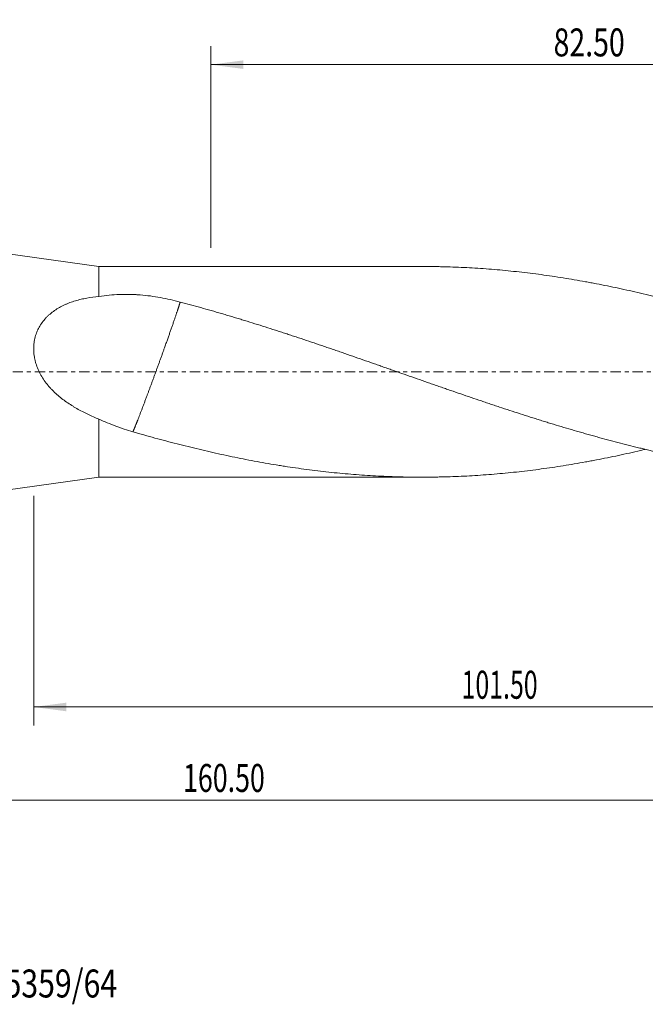
# Model space of a CAD drawing. Units: millimetres. Extents: x -68 to 128, y -68 to 42.
# Drawn here: x 1 to 69, y -68 to 38 of the extents above; entities that cross this region are included whole.
import ezdxf

# ---------------------------------------------------------------- set-up
doc = ezdxf.new("R2010")
doc.units = ezdxf.units.MM
doc.linetypes.add('CENTER', pattern=[47.5, 22, -8.5, 8.5, -8.5])
for name, color, linetype in [('1', 4, 'Continuous'), ('SK2', 7, 'Continuous'), ('SK4', 2, 'CENTER'), ('SK6', 5, 'Continuous')]:
    doc.layers.add(name, color=color, linetype=linetype)
doc.styles.add('iso_b_vert', font='simplex.shx')
doc.dimstyles.get("Standard").update_dxf_attribs({"dimtxt": 0.18, "dimasz": 0.18, "dimexe": 0.18, "dimexo": 0.0625, "dimgap": 0.09, "dimtad": 1, "dimzin": 0, "dimdsep": 52, "dimtxsty": 'Standard', "dimcen": 0.09, "dimadec": 0, "dimazin": 0, "dimtfac": 1, "dimtdec": 4, "dimtofl": 0, "dimtmove": 0, "dimatfit": 3, "dimfxl": 1, "dimtolj": 1, "dimtzin": 0, "dimarcsym": 0})

# ---------------------------------------------------------------- blocks, each defined once
blk = doc.blocks.new('_U0')
at = {"layer": 'SK2', "lineweight": 13}
for p, q in [((104.5, -1.5875), (104.5, -47.952229)), ((-56, -14.2875), (-56, -47.952229)), ((-56, -45.952229), (104.5, -45.952229))]:
    blk.add_line(p, q, dxfattribs=at)
at = {"layer": 'SK2', "lineweight": 18}
for points in [[(-56, -45.952229), (-52.500002, -45.491446), (-52.499998, -46.413013)], [(104.5, -45.952229), (101.000002, -46.413013), (100.999998, -45.491446)]]:
    blk.add_solid(points, dxfattribs=at)
at = {"layer": 'SK2', "lineweight": 18, "insert": (19.021658, -45.067115), "char_height": 3, "attachment_point": 7, "line_spacing_factor": 1.084337, "style": 'iso_b_vert'}
blk.add_mtext('\\W0.7022;160.50', dxfattribs=at)
blk = doc.blocks.new('_U1')
at = {"layer": 'SK2', "lineweight": 13}
for p, q in [((104.5, -1.5875), (104.5, -37.952229)), ((3, -13.2955), (3, -37.952229)), ((104.5, -35.952229), (3, -35.952229))]:
    blk.add_line(p, q, dxfattribs=at)
at = {"layer": 'SK2', "lineweight": 18}
for points in [[(3, -35.952229), (6.499998, -35.491446), (6.500002, -36.413013)], [(104.5, -35.952229), (101.000002, -36.413013), (100.999998, -35.491446)]]:
    blk.add_solid(points, dxfattribs=at)
at = {"layer": 'SK2', "lineweight": 18, "insert": (48.896601, -35.067115), "char_height": 3, "attachment_point": 7, "line_spacing_factor": 1.084337, "style": 'iso_b_vert'}
blk.add_mtext('\\W0.6532;101.50', dxfattribs=at)
blk = doc.blocks.new('_U3')
at = {"layer": 'SK2', "lineweight": 13}
for p, q in [((22, 13.2955), (22, 34.952229)), ((104.5, 1.5875), (104.5, 34.952229)), ((104.5, 32.952229), (22, 32.952229))]:
    blk.add_line(p, q, dxfattribs=at)
at = {"layer": 'SK2', "lineweight": 18}
for points in [[(22, 32.952229), (25.499998, 33.413013), (25.500002, 32.491446)], [(104.5, 32.952229), (101.000002, 32.491446), (100.999998, 33.413013)]]:
    blk.add_solid(points, dxfattribs=at)
at = {"layer": 'SK2', "lineweight": 18, "insert": (58.76763, 33.837344), "char_height": 3, "attachment_point": 7, "line_spacing_factor": 1.084337, "style": 'iso_b_vert'}
blk.add_mtext('\\W0.7468;82.50', dxfattribs=at)

msp = doc.modelspace()

# ---------------------------------------------------------------- linework, layer by layer
at = {"layer": '1', "lineweight": 18}
for p, q in [((10, 11.3), (0, 12.7)), ((44.681, 11.3), (10, 11.3)), ((10, 11.3), (10, 8.072)), ((10, -11.3), (10, -5.082)), ((0, -12.7), (10, -11.3)), ((10, -11.3), (44.681, -11.3))]:
    msp.add_line(p, q, dxfattribs=at)
for points, knots in [([(89.4, 2.03), (88.61, 2.303), (87.821, 2.573), (86.637, 2.975), (86.243, 3.108), (85.454, 3.374), (85.06, 3.507), (83.876, 3.901), (83.087, 4.16), (81.902, 4.542), (81.508, 4.668), (80.718, 4.919), (80.324, 5.044), (79.732, 5.229), (79.535, 5.291), (79.14, 5.413), (78.943, 5.474), (78.352, 5.655), (77.957, 5.775), (76.773, 6.129), (75.984, 6.36), (74.8, 6.698), (74.405, 6.809), (73.616, 7.029), (73.222, 7.137), (72.038, 7.456), (71.249, 7.662), (70.065, 7.96), (69.67, 8.058), (68.881, 8.25), (68.487, 8.345), (67.698, 8.529), (67.303, 8.62), (66.513, 8.796), (66.119, 8.882), (65.329, 9.051), (64.935, 9.133), (64.146, 9.294), (63.751, 9.372), (63.16, 9.486), (62.963, 9.524), (62.568, 9.598), (61.976, 9.707), (61.385, 9.811), (60.595, 9.946), (60.2, 10.011), (59.411, 10.136), (59.016, 10.197), (58.227, 10.313), (57.832, 10.369), (57.044, 10.477), (56.649, 10.528), (55.465, 10.674), (54.676, 10.762), (53.492, 10.879), (53.098, 10.916), (52.308, 10.984), (51.914, 11.016), (50.73, 11.104), (49.941, 11.153), (48.757, 11.21), (48.362, 11.227), (47.573, 11.255), (47.179, 11.267), (46.587, 11.28), (46.39, 11.284), (45.995, 11.291), (45.798, 11.293), (45.295, 11.298), (44.988, 11.3), (44.682, 11.3)], [0, 0, 0, 0, 0.0529437, 0.0529437, 0.0794155, 0.0794155, 0.1058873, 0.1058873, 0.158831, 0.158831, 0.1853028, 0.1853028, 0.2117747, 0.2117747, 0.2250106, 0.2250106, 0.2382465, 0.2382465, 0.2647183, 0.2647183, 0.317662, 0.317662, 0.3441338, 0.3441338, 0.3706057, 0.3706057, 0.4235493, 0.4235493, 0.4500212, 0.4500212, 0.476493, 0.476493, 0.5029648, 0.5029648, 0.5294367, 0.5294367, 0.5559085, 0.5559085, 0.5823803, 0.5823803, 0.5956163, 0.5956163, 0.6088522, 0.635324, 0.635324, 0.6617959, 0.6617959, 0.6882677, 0.6882677, 0.7147395, 0.7147395, 0.7412114, 0.7412114, 0.794155, 0.794155, 0.8206269, 0.8206269, 0.8470987, 0.8470987, 0.9000424, 0.9000424, 0.9265142, 0.9265142, 0.952986, 0.952986, 0.9662219, 0.9662219, 0.9794579, 0.9794579, 1, 1, 1, 1]), ([(10, 8.072), (9.559, 8.036), (9.128, 7.982), (8.496, 7.87), (8.288, 7.827), (7.877, 7.731), (7.674, 7.678), (7.273, 7.558), (7.075, 7.492), (6.783, 7.383), (6.686, 7.345), (6.542, 7.286), (6.494, 7.265), (6.398, 7.224), (6.351, 7.202), (6.115, 7.094), (5.932, 7), (5.576, 6.798), (5.404, 6.69), (5.07, 6.458), (4.909, 6.334), (4.715, 6.168), (4.677, 6.134), (4.601, 6.065), (4.564, 6.03), (4.452, 5.924), (4.38, 5.85), (4.171, 5.625), (4.04, 5.468), (3.798, 5.135), (3.687, 4.96), (3.561, 4.729), (3.536, 4.683), (3.5, 4.612), (3.488, 4.588), (3.465, 4.54), (3.408, 4.42), (3.356, 4.297), (3.241, 3.998), (3.178, 3.793), (3.103, 3.475), (3.082, 3.368), (3.059, 3.231), (3.055, 3.204), (3.047, 3.148), (3.043, 3.121), (3.033, 3.038), (3.027, 2.982), (3.001, 2.704), (2.995, 2.481), (3.013, 2.032), (3.037, 1.806), (3.081, 1.551), (3.086, 1.522), (3.097, 1.465), (3.113, 1.381), (3.157, 1.184), (3.201, 1.018), (3.3, 0.689), (3.379, 0.473), (3.493, 0.209), (3.516, 0.156), (3.565, 0.051), (3.59, -0.001), (3.667, -0.156), (3.72, -0.257), (3.888, -0.556), (4.009, -0.748), (4.267, -1.119), (4.405, -1.298), (4.622, -1.558), (4.696, -1.643), (4.848, -1.811), (4.925, -1.893), (5.161, -2.133), (5.322, -2.287), (5.654, -2.581), (5.823, -2.721), (6.17, -2.992), (6.347, -3.122), (6.708, -3.373), (6.891, -3.493), (7.171, -3.668), (7.265, -3.725), (7.454, -3.838), (7.549, -3.893), (7.835, -4.055), (8.027, -4.159), (8.415, -4.361), (8.61, -4.458), (9.003, -4.646), (9.201, -4.737), (9.599, -4.914), (9.799, -4.999), (10, -5.082)], [0, 0, 0, 0, 0.0625, 0.0625, 0.09375, 0.09375, 0.125, 0.125, 0.15625, 0.15625, 0.171875, 0.171875, 0.1796875, 0.1796875, 0.1875, 0.1875, 0.21875, 0.21875, 0.25, 0.25, 0.28125, 0.28125, 0.2890625, 0.2890625, 0.296875, 0.296875, 0.3125, 0.3125, 0.34375, 0.34375, 0.375, 0.375, 0.3828125, 0.3828125, 0.3867188, 0.3867188, 0.390625, 0.40625, 0.40625, 0.4375, 0.4375, 0.453125, 0.453125, 0.4570313, 0.4570313, 0.4609375, 0.4609375, 0.46875, 0.46875, 0.5, 0.5, 0.53125, 0.53125, 0.5351563, 0.5351563, 0.5390625, 0.546875, 0.5625, 0.5625, 0.59375, 0.59375, 0.6015625, 0.6015625, 0.609375, 0.609375, 0.625, 0.625, 0.65625, 0.65625, 0.6875, 0.6875, 0.703125, 0.703125, 0.71875, 0.71875, 0.75, 0.75, 0.78125, 0.78125, 0.8125, 0.8125, 0.84375, 0.84375, 0.859375, 0.859375, 0.875, 0.875, 0.90625, 0.90625, 0.9375, 0.9375, 0.96875, 0.96875, 1, 1, 1, 1]), ([(10, 8.072), (10.363, 8.135), (10.728, 8.184), (11.459, 8.258), (11.826, 8.283), (12.563, 8.31), (12.933, 8.313), (13.489, 8.301), (13.675, 8.295), (13.907, 8.283), (13.954, 8.281), (14.047, 8.275), (14.186, 8.267), (14.695, 8.231), (15.152, 8.183), (15.879, 8.088), (16.239, 8.032), (16.954, 7.902), (17.31, 7.829), (18.016, 7.667), (18.367, 7.579), (18.717, 7.484)], [0, 0, 0, 0, 0.125, 0.125, 0.25, 0.25, 0.375, 0.375, 0.4375, 0.4375, 0.453125, 0.453125, 0.46875, 0.5, 0.625, 0.625, 0.75, 0.75, 0.875, 0.875, 1, 1, 1, 1]), ([(18.717, 7.484), (19.453, 7.289), (20.189, 7.089), (21.662, 6.68), (22.399, 6.47), (23.319, 6.201), (23.503, 6.147), (23.871, 6.037), (24.055, 5.983), (24.423, 5.872), (24.607, 5.816), (24.975, 5.705), (25.159, 5.649), (25.712, 5.48), (26.08, 5.367), (26.817, 5.138), (27.185, 5.023), (27.922, 4.79), (28.29, 4.673), (28.842, 4.496), (29.026, 4.436), (29.394, 4.317), (29.578, 4.257), (29.946, 4.136), (30.13, 4.076), (30.498, 3.955), (30.682, 3.894), (31.234, 3.711), (31.602, 3.589), (32.339, 3.343), (32.707, 3.22), (33.444, 2.972), (33.813, 2.847), (34.365, 2.658), (34.549, 2.595), (34.917, 2.469), (35.101, 2.406), (35.469, 2.279), (35.653, 2.215), (36.021, 2.088), (36.205, 2.024), (37.126, 1.706), (37.862, 1.45), (38.967, 1.065), (39.335, 0.937), (39.887, 0.743), (40.071, 0.678), (40.439, 0.549), (40.624, 0.484), (40.992, 0.354), (41.176, 0.289), (41.544, 0.16), (41.728, 0.095), (42.28, -0.099), (42.649, -0.228), (43.753, -0.615), (44.49, -0.873), (45.41, -1.194), (45.594, -1.259), (45.962, -1.388), (46.146, -1.452), (46.514, -1.581), (46.698, -1.645), (47.066, -1.773), (47.25, -1.837), (47.803, -2.028), (48.171, -2.155), (48.908, -2.408), (49.276, -2.534), (50.013, -2.785), (50.381, -2.91), (50.933, -3.097), (51.117, -3.159), (51.485, -3.283), (51.669, -3.345), (52.037, -3.469), (52.221, -3.531), (52.589, -3.654), (52.773, -3.715), (53.325, -3.898), (53.694, -4.019), (54.43, -4.259), (54.799, -4.378), (55.535, -4.615), (55.904, -4.733), (56.456, -4.908), (56.64, -4.966), (57.008, -5.082), (57.192, -5.14), (57.56, -5.256), (57.744, -5.313), (58.112, -5.427), (58.296, -5.484), (59.217, -5.765), (59.953, -5.986), (61.058, -6.309), (61.426, -6.416), (61.978, -6.575), (62.162, -6.627), (62.531, -6.732), (62.715, -6.784), (63.083, -6.887), (63.267, -6.939), (63.635, -7.04), (63.819, -7.091), (64.372, -7.241), (64.74, -7.34), (65.845, -7.632), (66.581, -7.82), (67.501, -8.048), (67.685, -8.094), (68.053, -8.183), (68.237, -8.228), (68.605, -8.317), (68.789, -8.36), (69.157, -8.447), (69.341, -8.49), (69.894, -8.617), (70.262, -8.7), (70.999, -8.863), (71.368, -8.942), (72.104, -9.098), (72.472, -9.174), (73.024, -9.285), (73.208, -9.322), (73.576, -9.395), (73.76, -9.43), (74.128, -9.501), (74.312, -9.536), (74.68, -9.605), (74.864, -9.639), (75.417, -9.739), (75.785, -9.804), (76.521, -9.93), (76.89, -9.991), (77.626, -10.109), (77.995, -10.166), (78.547, -10.249), (78.731, -10.276), (79.099, -10.329), (79.283, -10.355), (79.651, -10.407), (79.835, -10.432), (80.203, -10.481), (80.387, -10.505), (81.306, -10.622), (82.042, -10.708), (83.146, -10.823), (83.513, -10.859), (84.065, -10.911), (84.249, -10.928), (84.616, -10.96), (84.8, -10.975), (85.168, -11.006), (85.351, -11.02), (85.719, -11.048), (85.903, -11.061), (86.455, -11.1), (86.823, -11.123), (87.927, -11.187), (88.663, -11.221), (89.4, -11.246)], [0, 0, 0, 0, 0.03125, 0.03125, 0.0625, 0.0625, 0.0703125, 0.0703125, 0.078125, 0.078125, 0.0859375, 0.0859375, 0.09375, 0.09375, 0.109375, 0.109375, 0.125, 0.125, 0.140625, 0.140625, 0.1484375, 0.1484375, 0.15625, 0.15625, 0.1640625, 0.1640625, 0.171875, 0.171875, 0.1875, 0.1875, 0.203125, 0.203125, 0.21875, 0.21875, 0.2265625, 0.2265625, 0.234375, 0.234375, 0.2421875, 0.2421875, 0.25, 0.25, 0.28125, 0.28125, 0.296875, 0.296875, 0.3046875, 0.3046875, 0.3125, 0.3125, 0.3203125, 0.3203125, 0.328125, 0.328125, 0.34375, 0.34375, 0.375, 0.375, 0.3828125, 0.3828125, 0.390625, 0.390625, 0.3984375, 0.3984375, 0.40625, 0.40625, 0.421875, 0.421875, 0.4375, 0.4375, 0.453125, 0.453125, 0.4609375, 0.4609375, 0.46875, 0.46875, 0.4765625, 0.4765625, 0.484375, 0.484375, 0.5, 0.5, 0.515625, 0.515625, 0.53125, 0.53125, 0.5390625, 0.5390625, 0.546875, 0.546875, 0.5546875, 0.5546875, 0.5625, 0.5625, 0.59375, 0.59375, 0.609375, 0.609375, 0.6171875, 0.6171875, 0.625, 0.625, 0.6328125, 0.6328125, 0.640625, 0.640625, 0.65625, 0.65625, 0.6875, 0.6875, 0.6953125, 0.6953125, 0.703125, 0.703125, 0.7109375, 0.7109375, 0.71875, 0.71875, 0.734375, 0.734375, 0.75, 0.75, 0.765625, 0.765625, 0.7734375, 0.7734375, 0.78125, 0.78125, 0.7890625, 0.7890625, 0.796875, 0.796875, 0.8125, 0.8125, 0.828125, 0.828125, 0.84375, 0.84375, 0.8515625, 0.8515625, 0.859375, 0.859375, 0.8671875, 0.8671875, 0.875, 0.875, 0.90625, 0.90625, 0.921875, 0.921875, 0.9296875, 0.9296875, 0.9375, 0.9375, 0.9453125, 0.9453125, 0.953125, 0.953125, 0.96875, 0.96875, 1, 1, 1, 1]), ([(13.642, -6.435), (13.33, -6.342), (13.021, -6.244), (12.407, -6.038), (12.102, -5.93), (11.495, -5.704), (11.194, -5.587), (10.594, -5.343), (10.296, -5.215), (10, -5.082)], [0, 0, 0, 0, 0.25, 0.25, 0.5, 0.5, 0.75, 0.75, 1, 1, 1, 1]), ([(68.606, -8.316), (68.435, -8.357), (68.264, -8.397), (67.698, -8.529), (67.303, -8.62), (66.513, -8.796), (66.119, -8.882), (65.329, -9.051), (64.935, -9.133), (64.146, -9.294), (63.751, -9.372), (63.16, -9.486), (62.963, -9.524), (62.568, -9.598), (61.976, -9.707), (61.385, -9.811), (60.595, -9.946), (60.2, -10.011), (59.411, -10.136), (59.016, -10.197), (58.227, -10.313), (57.832, -10.369), (57.044, -10.477), (56.649, -10.528), (55.465, -10.674), (54.676, -10.762), (53.492, -10.879), (53.098, -10.916), (52.308, -10.984), (51.914, -11.016), (50.73, -11.104), (49.941, -11.153), (48.757, -11.21), (48.362, -11.227), (47.573, -11.255), (47.179, -11.267), (46.587, -11.28), (46.39, -11.284), (45.995, -11.291), (45.798, -11.293), (45.206, -11.299), (44.811, -11.301), (43.627, -11.297), (42.838, -11.285), (41.654, -11.251), (41.26, -11.237), (40.471, -11.204), (39.682, -11.166), (38.893, -11.118), (38.103, -11.066), (37.708, -11.037), (36.919, -10.974), (36.524, -10.94), (35.735, -10.867), (35.341, -10.828), (34.158, -10.704), (33.368, -10.612), (32.185, -10.459), (31.79, -10.406), (31.001, -10.295), (30.606, -10.237), (30.014, -10.146), (29.817, -10.115), (29.422, -10.052), (29.225, -10.021), (28.633, -9.923), (28.238, -9.856), (27.055, -9.649), (26.265, -9.502), (25.082, -9.268), (24.688, -9.188), (23.899, -9.023), (23.504, -8.939), (22.319, -8.681), (21.53, -8.501), (20.347, -8.219), (19.952, -8.124), (19.164, -7.928), (18.77, -7.829), (17.587, -7.525), (16.798, -7.316), (15.22, -6.886), (14.431, -6.664), (13.642, -6.435)], [0, 0, 0, 0, 0.0093466, 0.0093466, 0.0308826, 0.0308826, 0.0524185, 0.0524185, 0.0739544, 0.0739544, 0.0954904, 0.0954904, 0.1062584, 0.1062584, 0.1170263, 0.1385623, 0.1385623, 0.1600982, 0.1600982, 0.1816342, 0.1816342, 0.2031701, 0.2031701, 0.224706, 0.224706, 0.2677779, 0.2677779, 0.2893139, 0.2893139, 0.3108498, 0.3108498, 0.3539217, 0.3539217, 0.3754576, 0.3754576, 0.3969936, 0.3969936, 0.4077616, 0.4077616, 0.4185295, 0.4185295, 0.4400655, 0.4400655, 0.4831374, 0.4831374, 0.5046733, 0.5046733, 0.5262092, 0.5477452, 0.5477452, 0.5692811, 0.5692811, 0.5908171, 0.5908171, 0.612353, 0.612353, 0.6554249, 0.6554249, 0.6769609, 0.6769609, 0.6984968, 0.6984968, 0.7092648, 0.7092648, 0.7200327, 0.7200327, 0.7415687, 0.7415687, 0.7846406, 0.7846406, 0.8061765, 0.8061765, 0.8277125, 0.8277125, 0.8707843, 0.8707843, 0.8923203, 0.8923203, 0.9138562, 0.9138562, 0.9569281, 0.9569281, 1, 1, 1, 1])]:
    msp.add_open_spline(points, degree=3, knots=knots, dxfattribs=at)
msp.add_rational_spline([(18.717, 7.484), (18.564, 6.983), (18.292, 6.164), (17.915, 5.07), (16.936, 2.287), (16.179, 0.181), (15.422, -1.865), (14.443, -4.453), (14.066, -5.429), (13.795, -6.097), (13.642, -6.435)], [0.99676804169, 0.994710313047, 0.994228310852, 1, 1, 0.988033871713, 1, 1, 0.994228310852, 0.994710313047, 0.99676804169], degree=4, knots=[0, 0, 0, 0, 0, 0.2907081, 0.2907081, 0.2907081, 0.7092919, 0.7092919, 0.7092919, 1, 1, 1, 1, 1], dxfattribs=at)
at = {"layer": 'SK4', "lineweight": 18, "ltscale": 0.05}
msp.add_line((-61, 0), (109.5, 0), dxfattribs=at)

# ---------------------------------------------------------------- texts
at = {"layer": 'SK6', "lineweight": 18, "insert": (-4.292, -67.115), "char_height": 3, "attachment_point": 7, "line_spacing_factor": 1.084337, "style": 'iso_b_vert'}
msp.add_mtext('\\W0.7930;H85359/64', dxfattribs=at)

# ---------------------------------------------------------------- dimensions: what is measured, and where the dimension line sits
at = {"layer": 'SK2', "lineweight": 18}
for base, p1, p2, picture, middle in [((22, 32.952), (104.5, 0), (22, 11.708), '_U3', (63.25, 32.952)), ((104.5, -45.952), (-56, -12.7), (104.5, 0), '_U0', (24.25, -45.952)), ((3, -35.952), (104.5, 0), (3, -11.708), '_U1', (53.75, -35.952))]:
    dim = msp.add_linear_dim(base=base, p1=p1, p2=p2, dimstyle='Standard', override={"dimtxt": 3, "dimasz": 3.5, "dimexe": 2, "dimexo": 1.5875, "dimgap": 1.5, "dimtad": 1, "dimtih": 1, "dimtoh": 0, "dimdec": 2, "dimlfac": 1, "dimzin": 8, "dimdsep": 46, "dimlunit": 2, "dimpost": '', "dimtxsty": 'iso_b_vert', "dimsah": 1, "dimse1": 0, "dimse2": 0, "dimsd1": 0, "dimsd2": 0, "dimclrd": 2, "dimclre": 2, "dimclrt": 2, "dimtol": 0, "dimtm": -0.1, "dimtfac": 1.166667, "dimtdec": 3, "dimtofl": 1, "dimtmove": 0, "dimtzin": 8, "dimlwd": 13, "dimlwe": 13}, dxfattribs=at)
    dim.commit()
    dim.dimension.update_dxf_attribs({"geometry": picture, "text_midpoint": middle})

doc.saveas('drawing.dxf')
